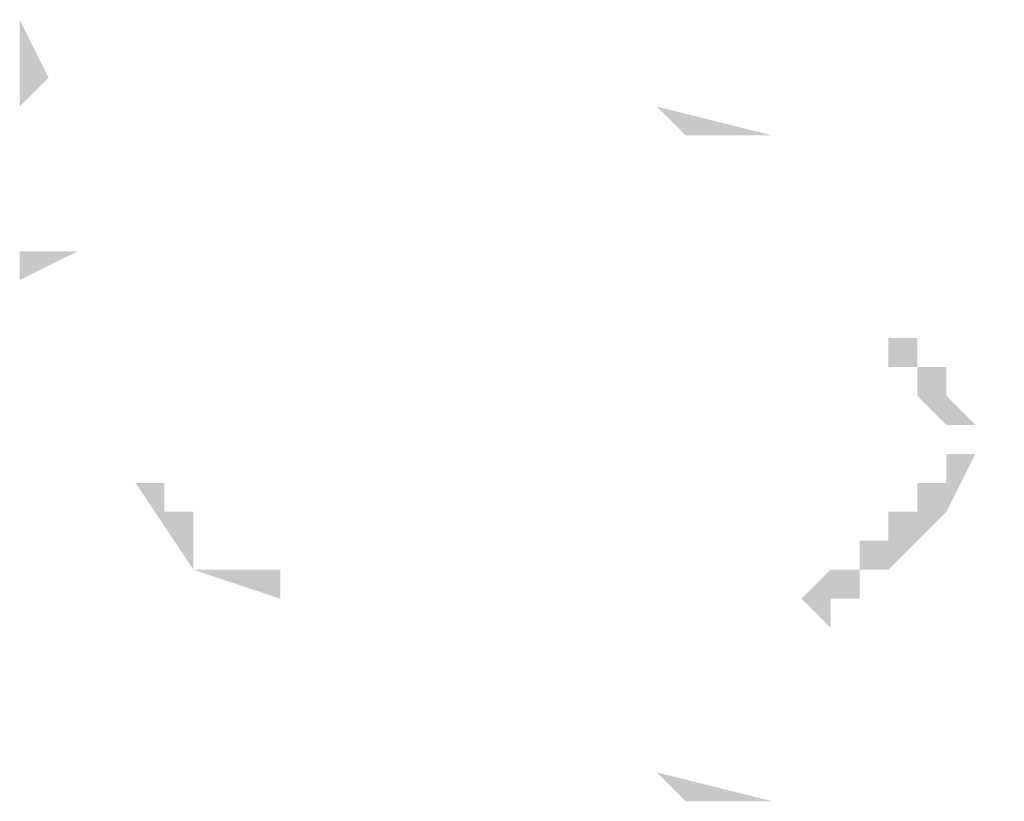
# Model space of a CAD drawing. Extents: x 41735 to 1575011, y -1047532 to 16335.
# Drawn here: x 597215 to 598840, y -253322 to -252032 of the extents above; entities that cross this region are included whole.
import ezdxf

# ---------------------------------------------------------------- set-up
doc = ezdxf.new("R2010")
doc.units = 0
doc.header["$LTSCALE"] = 1000

msp = doc.modelspace()

# ---------------------------------------------------------------- hatches: boundary and pattern name
h = msp.add_hatch(color=0)
edge = h.paths.add_edge_path(flags=0)
edge.add_spline(control_points=[(597214.594, -252175.178), (597214.594, -252175.178), (597262.395, -252127.377), (597262.395, -252127.377), (597262.395, -252127.377), (597214.594, -252127.377), (597214.594, -252127.377), (597214.594, -252127.377), (597214.594, -252175.178), (597214.594, -252175.178)], knot_values=[0, 0, 0, 0, 1, 1, 1, 2, 2, 2, 3, 3, 3, 3], degree=3, periodic=0)
edge = h.paths.add_edge_path(flags=0)
edge.add_spline(control_points=[(597262.395, -252127.377), (597262.395, -252127.377), (597214.594, -252127.377), (597214.594, -252127.377), (597214.594, -252127.377), (597214.594, -252031.775), (597214.594, -252031.775), (597214.594, -252031.775), (597262.395, -252127.377), (597262.395, -252127.377)], knot_values=[0, 0, 0, 0, 1, 1, 1, 2, 2, 2, 3, 3, 3, 3], degree=3, periodic=0)
edge = h.paths.add_edge_path(flags=0)
edge.add_spline(control_points=[(597214.594, -252127.377), (597214.594, -252127.377), (597214.594, -252031.775), (597214.594, -252031.775), (597214.594, -252031.775), (597214.594, -252127.377), (597214.594, -252127.377)], knot_values=[0, 0, 0, 0, 1, 1, 1, 2, 2, 2, 2], degree=3, periodic=0)
edge = h.paths.add_edge_path(flags=0)
edge.add_spline(control_points=[(597214.594, -252031.775), (597214.594, -252031.775), (597214.594, -252127.377), (597214.594, -252127.377), (597214.594, -252127.377), (597214.594, -252079.576), (597214.594, -252079.576), (597214.594, -252079.576), (597214.594, -252031.775), (597214.594, -252031.775)], knot_values=[0, 0, 0, 0, 1, 1, 1, 2, 2, 2, 3, 3, 3, 3], degree=3, periodic=0)
h = msp.add_hatch(color=0)
edge = h.paths.add_edge_path(flags=0)
edge.add_spline(control_points=[(598314.011, -252222.978), (598314.011, -252222.978), (598314.011, -252222.978), (598314.011, -252222.978), (598314.011, -252222.978), (598266.21, -252175.178), (598266.21, -252175.178), (598266.21, -252175.178), (598314.011, -252222.978), (598314.011, -252222.978)], knot_values=[0, 0, 0, 0, 1, 1, 1, 2, 2, 2, 3, 3, 3, 3], degree=3, periodic=0)
edge = h.paths.add_edge_path(flags=0)
edge.add_spline(control_points=[(598314.011, -252222.978), (598314.011, -252222.978), (598266.21, -252175.178), (598266.21, -252175.178), (598266.21, -252175.178), (598361.811, -252222.978), (598361.811, -252222.978), (598361.811, -252222.978), (598314.011, -252222.978), (598314.011, -252222.978)], knot_values=[0, 0, 0, 0, 1, 1, 1, 2, 2, 2, 3, 3, 3, 3], degree=3, periodic=0)
edge = h.paths.add_edge_path(flags=0)
edge.add_spline(control_points=[(598266.21, -252175.178), (598266.21, -252175.178), (598361.811, -252222.978), (598361.811, -252222.978), (598361.811, -252222.978), (598457.413, -252222.978), (598457.413, -252222.978), (598457.413, -252222.978), (598266.21, -252175.178), (598266.21, -252175.178)], knot_values=[0, 0, 0, 0, 1, 1, 1, 2, 2, 2, 3, 3, 3, 3], degree=3, periodic=0)
h = msp.add_hatch(color=0)
edge = h.paths.add_edge_path(flags=0)
edge.add_spline(control_points=[(597214.594, -252414.181), (597214.594, -252414.181), (597214.594, -252414.181), (597214.594, -252414.181), (597214.594, -252414.181), (597214.594, -252461.982), (597214.594, -252461.982), (597214.594, -252461.982), (597214.594, -252414.181), (597214.594, -252414.181)], knot_values=[0, 0, 0, 0, 1, 1, 1, 2, 2, 2, 3, 3, 3, 3], degree=3, periodic=0)
edge = h.paths.add_edge_path(flags=0)
edge.add_spline(control_points=[(597214.594, -252414.181), (597214.594, -252414.181), (597214.594, -252461.982), (597214.594, -252461.982), (597214.594, -252461.982), (597310.196, -252414.181), (597310.196, -252414.181), (597310.196, -252414.181), (597214.594, -252414.181), (597214.594, -252414.181)], knot_values=[0, 0, 0, 0, 1, 1, 1, 2, 2, 2, 3, 3, 3, 3], degree=3, periodic=0)
h = msp.add_hatch(color=0)
edge = h.paths.add_edge_path(flags=0)
edge.add_spline(control_points=[(597262.395, -252509.783), (597262.395, -252509.783), (597262.395, -252509.783), (597262.395, -252509.783), (597262.395, -252509.783), (597310.196, -252414.181), (597310.196, -252414.181), (597310.196, -252414.181), (597262.395, -252509.783), (597262.395, -252509.783)], knot_values=[0, 0, 0, 0, 1, 1, 1, 2, 2, 2, 3, 3, 3, 3], degree=3, periodic=0)
edge = h.paths.add_edge_path(flags=0)
edge.add_spline(control_points=[(597262.395, -252509.783), (597262.395, -252509.783), (597310.196, -252414.181), (597310.196, -252414.181), (597310.196, -252414.181), (597262.395, -252509.783), (597262.395, -252509.783)], knot_values=[0, 0, 0, 0, 1, 1, 1, 2, 2, 2, 2], degree=3, periodic=0)
edge = h.paths.add_edge_path(flags=0)
edge.add_spline(control_points=[(597310.196, -252414.181), (597310.196, -252414.181), (597262.395, -252509.783), (597262.395, -252509.783), (597262.395, -252509.783), (597262.395, -252509.783), (597262.395, -252509.783), (597262.395, -252509.783), (597310.196, -252414.181), (597310.196, -252414.181)], knot_values=[0, 0, 0, 0, 1, 1, 1, 2, 2, 2, 3, 3, 3, 3], degree=3, periodic=0)
h = msp.add_hatch(color=0)
edge = h.paths.add_edge_path(flags=0)
edge.add_spline(control_points=[(598744.217, -252653.185), (598744.217, -252653.185), (598792.018, -252700.986), (598792.018, -252700.986), (598792.018, -252700.986), (598744.217, -252605.384), (598744.217, -252605.384), (598744.217, -252605.384), (598744.217, -252653.185), (598744.217, -252653.185)], knot_values=[0, 0, 0, 0, 1, 1, 1, 2, 2, 2, 3, 3, 3, 3], degree=3, periodic=0)
edge = h.paths.add_edge_path(flags=0)
edge.add_spline(control_points=[(598792.018, -252700.986), (598792.018, -252700.986), (598744.217, -252605.384), (598744.217, -252605.384), (598744.217, -252605.384), (598744.217, -252700.986), (598744.217, -252700.986), (598744.217, -252700.986), (598792.018, -252700.986), (598792.018, -252700.986)], knot_values=[0, 0, 0, 0, 1, 1, 1, 2, 2, 2, 3, 3, 3, 3], degree=3, periodic=0)
edge = h.paths.add_edge_path(flags=0)
edge.add_spline(control_points=[(598744.217, -252605.384), (598744.217, -252605.384), (598744.217, -252700.986), (598744.217, -252700.986), (598744.217, -252700.986), (598696.416, -252605.384), (598696.416, -252605.384), (598696.416, -252605.384), (598744.217, -252605.384), (598744.217, -252605.384)], knot_values=[0, 0, 0, 0, 1, 1, 1, 2, 2, 2, 3, 3, 3, 3], degree=3, periodic=0)
edge = h.paths.add_edge_path(flags=0)
edge.add_spline(control_points=[(598744.217, -252700.986), (598744.217, -252700.986), (598696.416, -252605.384), (598696.416, -252605.384), (598696.416, -252605.384), (598696.416, -252653.185), (598696.416, -252653.185), (598696.416, -252653.185), (598744.217, -252700.986), (598744.217, -252700.986)], knot_values=[0, 0, 0, 0, 1, 1, 1, 2, 2, 2, 3, 3, 3, 3], degree=3, periodic=0)
edge = h.paths.add_edge_path(flags=0)
edge.add_spline(control_points=[(598696.416, -252605.384), (598696.416, -252605.384), (598696.416, -252653.185), (598696.416, -252653.185), (598696.416, -252653.185), (598696.416, -252557.583), (598696.416, -252557.583), (598696.416, -252557.583), (598696.416, -252605.384), (598696.416, -252605.384)], knot_values=[0, 0, 0, 0, 1, 1, 1, 2, 2, 2, 3, 3, 3, 3], degree=3, periodic=0)
edge = h.paths.add_edge_path(flags=0)
edge.add_spline(control_points=[(598696.416, -252653.185), (598696.416, -252653.185), (598696.416, -252557.583), (598696.416, -252557.583), (598696.416, -252557.583), (598696.416, -252605.384), (598696.416, -252605.384), (598696.416, -252605.384), (598696.416, -252653.185), (598696.416, -252653.185)], knot_values=[0, 0, 0, 0, 1, 1, 1, 2, 2, 2, 3, 3, 3, 3], degree=3, periodic=0)
edge = h.paths.add_edge_path(flags=0)
edge.add_spline(control_points=[(598696.416, -252557.583), (598696.416, -252557.583), (598696.416, -252605.384), (598696.416, -252605.384), (598696.416, -252605.384), (598648.616, -252557.583), (598648.616, -252557.583), (598648.616, -252557.583), (598696.416, -252557.583), (598696.416, -252557.583)], knot_values=[0, 0, 0, 0, 1, 1, 1, 2, 2, 2, 3, 3, 3, 3], degree=3, periodic=0)
edge = h.paths.add_edge_path(flags=0)
edge.add_spline(control_points=[(598696.416, -252605.384), (598696.416, -252605.384), (598648.616, -252557.583), (598648.616, -252557.583), (598648.616, -252557.583), (598648.616, -252605.384), (598648.616, -252605.384), (598648.616, -252605.384), (598696.416, -252605.384), (598696.416, -252605.384)], knot_values=[0, 0, 0, 0, 1, 1, 1, 2, 2, 2, 3, 3, 3, 3], degree=3, periodic=0)
edge = h.paths.add_edge_path(flags=0)
edge.add_spline(control_points=[(598648.616, -252557.583), (598648.616, -252557.583), (598648.616, -252605.384), (598648.616, -252605.384), (598648.616, -252605.384), (598648.616, -252557.583), (598648.616, -252557.583)], knot_values=[0, 0, 0, 0, 1, 1, 1, 2, 2, 2, 2], degree=3, periodic=0)
h = msp.add_hatch(color=0)
edge = h.paths.add_edge_path(flags=0)
edge.add_spline(control_points=[(598839.818, -252796.587), (598839.818, -252796.587), (598839.818, -252605.384), (598839.818, -252605.384), (598839.818, -252605.384), (598839.818, -252700.986), (598839.818, -252700.986), (598839.818, -252700.986), (598839.818, -252796.587), (598839.818, -252796.587)], knot_values=[0, 0, 0, 0, 1, 1, 1, 2, 2, 2, 3, 3, 3, 3], degree=3, periodic=0)
edge = h.paths.add_edge_path(flags=0)
edge.add_spline(control_points=[(598839.818, -252605.384), (598839.818, -252605.384), (598839.818, -252700.986), (598839.818, -252700.986), (598839.818, -252700.986), (598839.818, -252605.384), (598839.818, -252605.384)], knot_values=[0, 0, 0, 0, 1, 1, 1, 2, 2, 2, 2], degree=3, periodic=0)
edge = h.paths.add_edge_path(flags=0)
edge.add_spline(control_points=[(598839.818, -252700.986), (598839.818, -252700.986), (598839.818, -252605.384), (598839.818, -252605.384), (598839.818, -252605.384), (598839.818, -252700.986), (598839.818, -252700.986)], knot_values=[0, 0, 0, 0, 1, 1, 1, 2, 2, 2, 2], degree=3, periodic=0)
h = msp.add_hatch(color=0)
edge = h.paths.add_edge_path(flags=0)
edge.add_spline(control_points=[(598505.213, -252987.79), (598505.213, -252987.79), (598553.014, -252939.989), (598553.014, -252939.989), (598553.014, -252939.989), (598553.014, -253035.591), (598553.014, -253035.591), (598553.014, -253035.591), (598505.213, -252987.79), (598505.213, -252987.79)], knot_values=[0, 0, 0, 0, 1, 1, 1, 2, 2, 2, 3, 3, 3, 3], degree=3, periodic=0)
edge = h.paths.add_edge_path(flags=0)
edge.add_spline(control_points=[(598553.014, -252939.989), (598553.014, -252939.989), (598553.014, -253035.591), (598553.014, -253035.591), (598553.014, -253035.591), (598553.014, -252939.989), (598553.014, -252939.989)], knot_values=[0, 0, 0, 0, 1, 1, 1, 2, 2, 2, 2], degree=3, periodic=0)
edge = h.paths.add_edge_path(flags=0)
edge.add_spline(control_points=[(598553.014, -253035.591), (598553.014, -253035.591), (598553.014, -252939.989), (598553.014, -252939.989), (598553.014, -252939.989), (598553.014, -252987.79), (598553.014, -252987.79), (598553.014, -252987.79), (598553.014, -253035.591), (598553.014, -253035.591)], knot_values=[0, 0, 0, 0, 1, 1, 1, 2, 2, 2, 3, 3, 3, 3], degree=3, periodic=0)
edge = h.paths.add_edge_path(flags=0)
edge.add_spline(control_points=[(598553.014, -252939.989), (598553.014, -252939.989), (598553.014, -252987.79), (598553.014, -252987.79), (598553.014, -252987.79), (598600.815, -252939.989), (598600.815, -252939.989), (598600.815, -252939.989), (598553.014, -252939.989), (598553.014, -252939.989)], knot_values=[0, 0, 0, 0, 1, 1, 1, 2, 2, 2, 3, 3, 3, 3], degree=3, periodic=0)
edge = h.paths.add_edge_path(flags=0)
edge.add_spline(control_points=[(598553.014, -252987.79), (598553.014, -252987.79), (598600.815, -252939.989), (598600.815, -252939.989), (598600.815, -252939.989), (598600.815, -252987.79), (598600.815, -252987.79), (598600.815, -252987.79), (598553.014, -252987.79), (598553.014, -252987.79)], knot_values=[0, 0, 0, 0, 1, 1, 1, 2, 2, 2, 3, 3, 3, 3], degree=3, periodic=0)
edge = h.paths.add_edge_path(flags=0)
edge.add_spline(control_points=[(598600.815, -252939.989), (598600.815, -252939.989), (598600.815, -252987.79), (598600.815, -252987.79), (598600.815, -252987.79), (598600.815, -252892.188), (598600.815, -252892.188), (598600.815, -252892.188), (598600.815, -252939.989), (598600.815, -252939.989)], knot_values=[0, 0, 0, 0, 1, 1, 1, 2, 2, 2, 3, 3, 3, 3], degree=3, periodic=0)
edge = h.paths.add_edge_path(flags=0)
edge.add_spline(control_points=[(598600.815, -252987.79), (598600.815, -252987.79), (598600.815, -252892.188), (598600.815, -252892.188), (598600.815, -252892.188), (598600.815, -252939.989), (598600.815, -252939.989), (598600.815, -252939.989), (598600.815, -252987.79), (598600.815, -252987.79)], knot_values=[0, 0, 0, 0, 1, 1, 1, 2, 2, 2, 3, 3, 3, 3], degree=3, periodic=0)
edge = h.paths.add_edge_path(flags=0)
edge.add_spline(control_points=[(598600.815, -252892.188), (598600.815, -252892.188), (598600.815, -252939.989), (598600.815, -252939.989), (598600.815, -252939.989), (598648.616, -252892.188), (598648.616, -252892.188), (598648.616, -252892.188), (598600.815, -252892.188), (598600.815, -252892.188)], knot_values=[0, 0, 0, 0, 1, 1, 1, 2, 2, 2, 3, 3, 3, 3], degree=3, periodic=0)
edge = h.paths.add_edge_path(flags=0)
edge.add_spline(control_points=[(598600.815, -252939.989), (598600.815, -252939.989), (598648.616, -252892.188), (598648.616, -252892.188), (598648.616, -252892.188), (598648.616, -252939.989), (598648.616, -252939.989), (598648.616, -252939.989), (598600.815, -252939.989), (598600.815, -252939.989)], knot_values=[0, 0, 0, 0, 1, 1, 1, 2, 2, 2, 3, 3, 3, 3], degree=3, periodic=0)
edge = h.paths.add_edge_path(flags=0)
edge.add_spline(control_points=[(598648.616, -252892.188), (598648.616, -252892.188), (598648.616, -252939.989), (598648.616, -252939.989), (598648.616, -252939.989), (598648.616, -252844.388), (598648.616, -252844.388), (598648.616, -252844.388), (598648.616, -252892.188), (598648.616, -252892.188)], knot_values=[0, 0, 0, 0, 1, 1, 1, 2, 2, 2, 3, 3, 3, 3], degree=3, periodic=0)
edge = h.paths.add_edge_path(flags=0)
edge.add_spline(control_points=[(598648.616, -252939.989), (598648.616, -252939.989), (598648.616, -252844.388), (598648.616, -252844.388), (598648.616, -252844.388), (598648.616, -252939.989), (598648.616, -252939.989)], knot_values=[0, 0, 0, 0, 1, 1, 1, 2, 2, 2, 2], degree=3, periodic=0)
edge = h.paths.add_edge_path(flags=0)
edge.add_spline(control_points=[(598648.616, -252844.388), (598648.616, -252844.388), (598648.616, -252939.989), (598648.616, -252939.989), (598648.616, -252939.989), (598696.416, -252844.388), (598696.416, -252844.388), (598696.416, -252844.388), (598648.616, -252844.388), (598648.616, -252844.388)], knot_values=[0, 0, 0, 0, 1, 1, 1, 2, 2, 2, 3, 3, 3, 3], degree=3, periodic=0)
edge = h.paths.add_edge_path(flags=0)
edge.add_spline(control_points=[(598648.616, -252939.989), (598648.616, -252939.989), (598696.416, -252844.388), (598696.416, -252844.388), (598696.416, -252844.388), (598696.416, -252892.188), (598696.416, -252892.188), (598696.416, -252892.188), (598648.616, -252939.989), (598648.616, -252939.989)], knot_values=[0, 0, 0, 0, 1, 1, 1, 2, 2, 2, 3, 3, 3, 3], degree=3, periodic=0)
edge = h.paths.add_edge_path(flags=0)
edge.add_spline(control_points=[(598696.416, -252844.388), (598696.416, -252844.388), (598696.416, -252892.188), (598696.416, -252892.188), (598696.416, -252892.188), (598696.416, -252796.587), (598696.416, -252796.587), (598696.416, -252796.587), (598696.416, -252844.388), (598696.416, -252844.388)], knot_values=[0, 0, 0, 0, 1, 1, 1, 2, 2, 2, 3, 3, 3, 3], degree=3, periodic=0)
edge = h.paths.add_edge_path(flags=0)
edge.add_spline(control_points=[(598696.416, -252892.188), (598696.416, -252892.188), (598696.416, -252796.587), (598696.416, -252796.587), (598696.416, -252796.587), (598696.416, -252892.188), (598696.416, -252892.188)], knot_values=[0, 0, 0, 0, 1, 1, 1, 2, 2, 2, 2], degree=3, periodic=0)
edge = h.paths.add_edge_path(flags=0)
edge.add_spline(control_points=[(598696.416, -252796.587), (598696.416, -252796.587), (598696.416, -252892.188), (598696.416, -252892.188), (598696.416, -252892.188), (598744.217, -252796.587), (598744.217, -252796.587), (598744.217, -252796.587), (598696.416, -252796.587), (598696.416, -252796.587)], knot_values=[0, 0, 0, 0, 1, 1, 1, 2, 2, 2, 3, 3, 3, 3], degree=3, periodic=0)
edge = h.paths.add_edge_path(flags=0)
edge.add_spline(control_points=[(598696.416, -252892.188), (598696.416, -252892.188), (598744.217, -252796.587), (598744.217, -252796.587), (598744.217, -252796.587), (598744.217, -252844.388), (598744.217, -252844.388), (598744.217, -252844.388), (598696.416, -252892.188), (598696.416, -252892.188)], knot_values=[0, 0, 0, 0, 1, 1, 1, 2, 2, 2, 3, 3, 3, 3], degree=3, periodic=0)
edge = h.paths.add_edge_path(flags=0)
edge.add_spline(control_points=[(598744.217, -252796.587), (598744.217, -252796.587), (598744.217, -252844.388), (598744.217, -252844.388), (598744.217, -252844.388), (598744.217, -252748.786), (598744.217, -252748.786), (598744.217, -252748.786), (598744.217, -252796.587), (598744.217, -252796.587)], knot_values=[0, 0, 0, 0, 1, 1, 1, 2, 2, 2, 3, 3, 3, 3], degree=3, periodic=0)
edge = h.paths.add_edge_path(flags=0)
edge.add_spline(control_points=[(598744.217, -252844.388), (598744.217, -252844.388), (598744.217, -252748.786), (598744.217, -252748.786), (598744.217, -252748.786), (598744.217, -252844.388), (598744.217, -252844.388)], knot_values=[0, 0, 0, 0, 1, 1, 1, 2, 2, 2, 2], degree=3, periodic=0)
edge = h.paths.add_edge_path(flags=0)
edge.add_spline(control_points=[(598744.217, -252748.786), (598744.217, -252748.786), (598744.217, -252844.388), (598744.217, -252844.388), (598744.217, -252844.388), (598792.018, -252748.786), (598792.018, -252748.786), (598792.018, -252748.786), (598744.217, -252748.786), (598744.217, -252748.786)], knot_values=[0, 0, 0, 0, 1, 1, 1, 2, 2, 2, 3, 3, 3, 3], degree=3, periodic=0)
h = msp.add_hatch(color=0)
edge = h.paths.add_edge_path(flags=0)
edge.add_spline(control_points=[(597453.598, -252844.388), (597453.598, -252844.388), (597501.398, -252939.989), (597501.398, -252939.989), (597501.398, -252939.989), (597453.598, -252796.587), (597453.598, -252796.587), (597453.598, -252796.587), (597453.598, -252844.388), (597453.598, -252844.388)], knot_values=[0, 0, 0, 0, 1, 1, 1, 2, 2, 2, 3, 3, 3, 3], degree=3, periodic=0)
edge = h.paths.add_edge_path(flags=0)
edge.add_spline(control_points=[(597501.398, -252939.989), (597501.398, -252939.989), (597453.598, -252796.587), (597453.598, -252796.587), (597453.598, -252796.587), (597405.797, -252796.587), (597405.797, -252796.587), (597405.797, -252796.587), (597501.398, -252939.989), (597501.398, -252939.989)], knot_values=[0, 0, 0, 0, 1, 1, 1, 2, 2, 2, 3, 3, 3, 3], degree=3, periodic=0)
h = msp.add_hatch(color=0)
edge = h.paths.add_edge_path(flags=0)
edge.add_spline(control_points=[(597453.598, -252844.388), (597453.598, -252844.388), (597501.398, -252844.388), (597501.398, -252844.388), (597501.398, -252844.388), (597501.398, -252939.989), (597501.398, -252939.989), (597501.398, -252939.989), (597453.598, -252844.388), (597453.598, -252844.388)], knot_values=[0, 0, 0, 0, 1, 1, 1, 2, 2, 2, 3, 3, 3, 3], degree=3, periodic=0)
edge = h.paths.add_edge_path(flags=0)
edge.add_spline(control_points=[(597501.398, -252844.388), (597501.398, -252844.388), (597501.398, -252939.989), (597501.398, -252939.989), (597501.398, -252939.989), (597501.398, -252892.188), (597501.398, -252892.188), (597501.398, -252892.188), (597501.398, -252844.388), (597501.398, -252844.388)], knot_values=[0, 0, 0, 0, 1, 1, 1, 2, 2, 2, 3, 3, 3, 3], degree=3, periodic=0)
h = msp.add_hatch(color=0)
edge = h.paths.add_edge_path(flags=0)
edge.add_spline(control_points=[(597597, -252939.989), (597597, -252939.989), (597644.801, -252939.989), (597644.801, -252939.989), (597644.801, -252939.989), (597501.398, -252939.989), (597501.398, -252939.989), (597501.398, -252939.989), (597597, -252939.989), (597597, -252939.989)], knot_values=[0, 0, 0, 0, 1, 1, 1, 2, 2, 2, 3, 3, 3, 3], degree=3, periodic=0)
edge = h.paths.add_edge_path(flags=0)
edge.add_spline(control_points=[(597644.801, -252939.989), (597644.801, -252939.989), (597501.398, -252939.989), (597501.398, -252939.989), (597501.398, -252939.989), (597644.801, -252987.79), (597644.801, -252987.79), (597644.801, -252987.79), (597644.801, -252939.989), (597644.801, -252939.989)], knot_values=[0, 0, 0, 0, 1, 1, 1, 2, 2, 2, 3, 3, 3, 3], degree=3, periodic=0)
h = msp.add_hatch(color=0)
edge = h.paths.add_edge_path(flags=0)
edge.add_spline(control_points=[(597644.801, -252987.79), (597644.801, -252987.79), (597644.801, -252987.79), (597644.801, -252987.79), (597644.801, -252987.79), (597549.199, -252987.79), (597549.199, -252987.79), (597549.199, -252987.79), (597644.801, -252987.79), (597644.801, -252987.79)], knot_values=[0, 0, 0, 0, 1, 1, 1, 2, 2, 2, 3, 3, 3, 3], degree=3, periodic=0)
edge = h.paths.add_edge_path(flags=0)
edge.add_spline(control_points=[(597644.801, -252987.79), (597644.801, -252987.79), (597549.199, -252987.79), (597549.199, -252987.79), (597549.199, -252987.79), (597692.601, -252987.79), (597692.601, -252987.79), (597692.601, -252987.79), (597644.801, -252987.79), (597644.801, -252987.79)], knot_values=[0, 0, 0, 0, 1, 1, 1, 2, 2, 2, 3, 3, 3, 3], degree=3, periodic=0)
edge = h.paths.add_edge_path(flags=0)
edge.add_spline(control_points=[(597549.199, -252987.79), (597549.199, -252987.79), (597692.601, -252987.79), (597692.601, -252987.79), (597692.601, -252987.79), (597740.402, -252987.79), (597740.402, -252987.79), (597740.402, -252987.79), (597549.199, -252987.79), (597549.199, -252987.79)], knot_values=[0, 0, 0, 0, 1, 1, 1, 2, 2, 2, 3, 3, 3, 3], degree=3, periodic=0)
h = msp.add_hatch(color=0)
edge = h.paths.add_edge_path(flags=0)
edge.add_spline(control_points=[(598314.011, -253322.395), (598314.011, -253322.395), (598361.811, -253322.395), (598361.811, -253322.395), (598361.811, -253322.395), (598266.21, -253274.594), (598266.21, -253274.594), (598266.21, -253274.594), (598314.011, -253322.395), (598314.011, -253322.395)], knot_values=[0, 0, 0, 0, 1, 1, 1, 2, 2, 2, 3, 3, 3, 3], degree=3, periodic=0)
edge = h.paths.add_edge_path(flags=0)
edge.add_spline(control_points=[(598361.811, -253322.395), (598361.811, -253322.395), (598266.21, -253274.594), (598266.21, -253274.594), (598266.21, -253274.594), (598409.612, -253322.395), (598409.612, -253322.395), (598409.612, -253322.395), (598361.811, -253322.395), (598361.811, -253322.395)], knot_values=[0, 0, 0, 0, 1, 1, 1, 2, 2, 2, 3, 3, 3, 3], degree=3, periodic=0)
edge = h.paths.add_edge_path(flags=0)
edge.add_spline(control_points=[(598266.21, -253274.594), (598266.21, -253274.594), (598409.612, -253322.395), (598409.612, -253322.395), (598409.612, -253322.395), (598457.413, -253322.395), (598457.413, -253322.395), (598457.413, -253322.395), (598266.21, -253274.594), (598266.21, -253274.594)], knot_values=[0, 0, 0, 0, 1, 1, 1, 2, 2, 2, 3, 3, 3, 3], degree=3, periodic=0)

doc.saveas('drawing.dxf')
